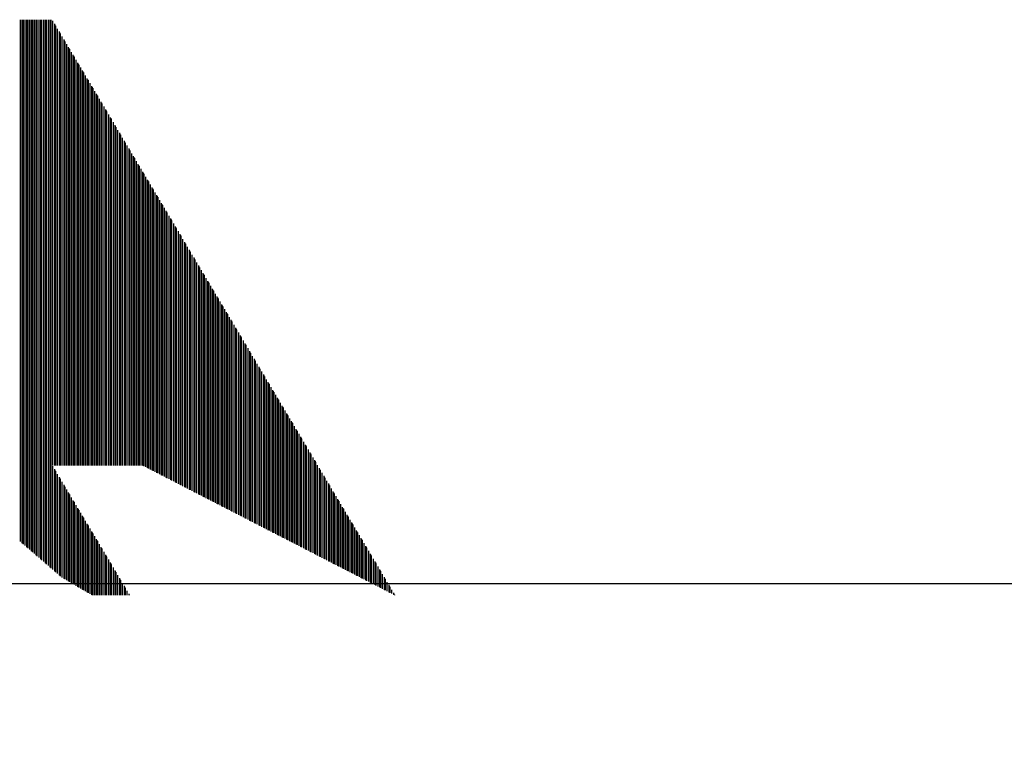
# Model space of a CAD drawing. Units: inches. Extents: x 199 to 453, y 2022 to 2256.
# Drawn here: x 222 to 223, y 2039 to 2039 of the extents above; entities that cross this region are included whole.
import ezdxf

# ---------------------------------------------------------------- set-up
doc = ezdxf.new("R2010")
doc.units = ezdxf.units.IN
doc.header["$LTSCALE"] = 0.25
doc.header["$MEASUREMENT"] = 0
doc.layers.add('1', color=7, linetype='Continuous')

# ---------------------------------------------------------------- blocks, each defined once
blk = doc.blocks.new('*X37')
at = {"color": 0}
for p, q in [((20.07769, 4.87563), (20.07789, 4.87563)), ((20.07785, 4.87531), (20.07841, 4.87531)), ((20.07801, 4.875), (20.07894, 4.875)), ((20.07849, 4.87406), (20.08051, 4.87406)), ((20.07897, 4.87312), (20.08208, 4.87312)), ((20.07913, 4.87281), (20.08261, 4.87281)), ((20.07929, 4.8725), (20.08313, 4.8725)), ((20.07978, 4.87156), (20.08471, 4.87156)), ((20.08026, 4.87063), (20.08628, 4.87063)), ((20.08042, 4.87031), (20.0868, 4.87031)), ((20.08058, 4.87), (20.08733, 4.87)), ((20.08106, 4.86906), (20.0889, 4.86906)), ((20.08155, 4.86813), (20.09048, 4.86813)), ((20.08171, 4.86781), (20.091, 4.86781)), ((20.08187, 4.8675), (20.09152, 4.8675)), ((20.08235, 4.86656), (20.0931, 4.86656)), ((20.08283, 4.86563), (20.09467, 4.86563)), ((20.08299, 4.86531), (20.0952, 4.86531)), ((20.08315, 4.865), (20.09572, 4.865)), ((20.08364, 4.86406), (20.09729, 4.86406)), ((20.08412, 4.86313), (20.09887, 4.86313)), ((20.08428, 4.86281), (20.09939, 4.86281)), ((20.08444, 4.8625), (20.09992, 4.8625)), ((20.08492, 4.86156), (20.10149, 4.86156)), ((20.0854, 4.86062), (20.10306, 4.86062)), ((20.08556, 4.86031), (20.10359, 4.86031)), ((20.08573, 4.86), (20.10411, 4.86)), ((20.08621, 4.85906), (20.10569, 4.85906)), ((20.08669, 4.85813), (20.10726, 4.85813)), ((20.08685, 4.85781), (20.10779, 4.85781)), ((20.08701, 4.8575), (20.10831, 4.8575)), ((20.08749, 4.85656), (20.10988, 4.85656)), ((20.08798, 4.85562), (20.11146, 4.85562)), ((20.08814, 4.85531), (20.11198, 4.85531)), ((20.0883, 4.855), (20.11251, 4.855)), ((20.08878, 4.85406), (20.11408, 4.85406)), ((20.08926, 4.85313), (20.11565, 4.85313)), ((20.08942, 4.85281), (20.11618, 4.85281)), ((20.08958, 4.8525), (20.1167, 4.8525)), ((20.09007, 4.85156), (20.11828, 4.85156)), ((20.09055, 4.85062), (20.11985, 4.85062)), ((20.09071, 4.85031), (20.12037, 4.85031)), ((20.09087, 4.85), (20.1209, 4.85)), ((20.09135, 4.84906), (20.12247, 4.84906)), ((20.09183, 4.84812), (20.12405, 4.84812)), ((20.092, 4.84781), (20.12457, 4.84781)), ((20.09216, 4.8475), (20.1251, 4.8475)), ((20.09264, 4.84656), (20.12667, 4.84656)), ((20.09312, 4.84563), (20.12824, 4.84563)), ((20.09328, 4.84531), (20.12877, 4.84531)), ((20.09344, 4.845), (20.12929, 4.845)), ((20.09392, 4.84406), (20.13087, 4.84406)), ((20.09441, 4.84312), (20.13244, 4.84312)), ((20.09457, 4.84281), (20.13296, 4.84281)), ((20.09473, 4.8425), (20.13349, 4.8425)), ((20.09521, 4.84156), (20.13506, 4.84156)), ((20.09569, 4.84063), (20.13664, 4.84063)), ((20.09585, 4.84031), (20.13716, 4.84031)), ((20.09601, 4.84), (20.13768, 4.84)), ((20.0965, 4.83906), (20.13926, 4.83906)), ((20.09698, 4.83812), (20.14083, 4.83812)), ((20.09714, 4.83781), (20.14136, 4.83781)), ((20.0973, 4.8375), (20.14188, 4.8375)), ((20.09778, 4.83656), (20.14345, 4.83656)), ((20.09826, 4.83563), (20.14503, 4.83563)), ((20.09843, 4.83531), (20.14555, 4.83531)), ((20.09859, 4.835), (20.14608, 4.835)), ((20.09907, 4.83406), (20.14765, 4.83406)), ((20.09955, 4.83312), (20.14922, 4.83312)), ((20.09971, 4.83281), (20.14975, 4.83281)), ((20.09987, 4.8325), (20.15027, 4.8325)), ((20.10035, 4.83156), (20.15185, 4.83156)), ((20.10084, 4.83063), (20.15342, 4.83063)), ((20.101, 4.83031), (20.15394, 4.83031)), ((20.10116, 4.83), (20.15447, 4.83)), ((20.10164, 4.82906), (20.15604, 4.82906)), ((20.10212, 4.82812), (20.15762, 4.82812)), ((20.10228, 4.82781), (20.15814, 4.82781)), ((20.10244, 4.8275), (20.15867, 4.8275)), ((20.10293, 4.82656), (20.16024, 4.82656)), ((20.10341, 4.82562), (20.16181, 4.82562)), ((20.10357, 4.82531), (20.16234, 4.82531)), ((20.10373, 4.825), (20.16286, 4.825)), ((20.10421, 4.82406), (20.16444, 4.82406)), ((20.1047, 4.82313), (20.16601, 4.82313)), ((20.10486, 4.82281), (20.16653, 4.82281)), ((20.10502, 4.8225), (20.16706, 4.8225)), ((20.1055, 4.82156), (20.16863, 4.82156)), ((20.10598, 4.82062), (20.17021, 4.82062)), ((20.10614, 4.82031), (20.17073, 4.82031)), ((20.1063, 4.82), (20.17125, 4.82)), ((20.10679, 4.81906), (20.17283, 4.81906)), ((20.10727, 4.81813), (20.1744, 4.81813)), ((20.10743, 4.81781), (20.17493, 4.81781)), ((20.10759, 4.8175), (20.17545, 4.8175)), ((20.10807, 4.81656), (20.17702, 4.81656)), ((20.10855, 4.81562), (20.1786, 4.81562)), ((20.10871, 4.81531), (20.17912, 4.81531)), ((20.10888, 4.815), (20.17965, 4.815)), ((20.10936, 4.81406), (20.18122, 4.81406)), ((20.10984, 4.81313), (20.18279, 4.81313)), ((20.11, 4.81281), (20.18332, 4.81281)), ((20.11016, 4.8125), (20.18384, 4.8125)), ((20.11064, 4.81156), (20.18542, 4.81156)), ((20.11113, 4.81062), (20.18699, 4.81062)), ((20.11129, 4.81031), (20.18752, 4.81031)), ((20.11145, 4.81), (20.18804, 4.81)), ((20.11193, 4.80906), (20.18961, 4.80906)), ((20.11241, 4.80813), (20.19119, 4.80813)), ((20.11257, 4.80781), (20.19171, 4.80781)), ((20.11273, 4.8075), (20.19224, 4.8075)), ((20.11322, 4.80656), (20.19381, 4.80656)), ((20.1137, 4.80563), (20.19538, 4.80563)), ((20.11386, 4.80531), (20.19591, 4.80531)), ((20.11402, 4.805), (20.19643, 4.805)), ((20.1145, 4.80406), (20.19801, 4.80406)), ((20.11498, 4.80313), (20.19958, 4.80313)), ((20.11515, 4.80281), (20.2001, 4.80281)), ((20.11531, 4.8025), (20.20063, 4.8025)), ((20.11579, 4.80156), (20.2022, 4.80156)), ((20.11627, 4.80063), (20.20378, 4.80063)), ((20.11643, 4.80031), (20.2043, 4.80031)), ((20.11659, 4.8), (20.20483, 4.8)), ((20.11707, 4.79906), (20.2064, 4.79906)), ((20.11756, 4.79812), (20.20797, 4.79812)), ((20.11772, 4.79781), (20.2085, 4.79781)), ((20.11788, 4.7975), (20.20902, 4.7975)), ((20.11836, 4.79656), (20.2106, 4.79656)), ((20.11884, 4.79563), (20.21217, 4.79563)), ((20.119, 4.79531), (20.21269, 4.79531)), ((20.11916, 4.795), (20.21322, 4.795)), ((20.11965, 4.79406), (20.21479, 4.79406)), ((20.12013, 4.79312), (20.21637, 4.79312)), ((20.12029, 4.79281), (20.21689, 4.79281)), ((20.12045, 4.7925), (20.21741, 4.7925)), ((20.12093, 4.79156), (20.21899, 4.79156)), ((20.12142, 4.79063), (20.22056, 4.79063)), ((20.12158, 4.79031), (20.22109, 4.79031)), ((20.12174, 4.79), (20.22161, 4.79)), ((20.12222, 4.78906), (20.22318, 4.78906)), ((20.1227, 4.78812), (20.22476, 4.78812)), ((20.12286, 4.78781), (20.22528, 4.78781)), ((20.12302, 4.7875), (20.22581, 4.7875)), ((20.12351, 4.78656), (20.22738, 4.78656)), ((20.12399, 4.78562), (20.22895, 4.78562)), ((20.12415, 4.78531), (20.22948, 4.78531)), ((20.12431, 4.785), (20.23, 4.785)), ((20.12479, 4.78406), (20.23158, 4.78406)), ((20.12527, 4.78313), (20.23315, 4.78313)), ((20.12543, 4.78281), (20.23367, 4.78281)), ((20.1256, 4.7825), (20.2342, 4.7825)), ((20.12608, 4.78156), (20.23577, 4.78156)), ((20.12656, 4.78062), (20.23735, 4.78062)), ((20.12672, 4.78031), (20.23787, 4.78031)), ((20.12688, 4.78), (20.2384, 4.78)), ((20.12736, 4.77906), (20.23997, 4.77906)), ((20.12785, 4.77813), (20.24154, 4.77813)), ((20.12801, 4.77781), (20.24207, 4.77781)), ((20.12817, 4.7775), (20.24259, 4.7775)), ((20.12865, 4.77656), (20.24417, 4.77656)), ((20.12913, 4.77562), (20.24574, 4.77562)), ((20.12929, 4.77531), (20.24626, 4.77531)), ((20.12945, 4.775), (20.24679, 4.775)), ((20.12994, 4.77406), (20.24836, 4.77406)), ((20.13042, 4.77313), (20.24994, 4.77313)), ((20.13058, 4.77281), (20.25046, 4.77281)), ((20.13074, 4.7725), (20.25098, 4.7725)), ((20.13122, 4.77156), (20.25256, 4.77156)), ((20.1317, 4.77062), (20.25413, 4.77062)), ((20.13186, 4.77031), (20.25466, 4.77031)), ((20.13203, 4.77), (20.25518, 4.77)), ((20.13251, 4.76906), (20.25675, 4.76906)), ((20.13299, 4.76813), (20.25833, 4.76813)), ((20.13315, 4.76781), (20.25885, 4.76781)), ((20.13331, 4.7675), (20.25938, 4.7675)), ((20.13379, 4.76656), (20.26095, 4.76656)), ((20.13428, 4.76562), (20.26252, 4.76562)), ((20.13444, 4.76531), (20.26305, 4.76531)), ((20.1346, 4.765), (20.26357, 4.765)), ((20.13508, 4.76406), (20.26515, 4.76406)), ((20.13556, 4.76312), (20.26672, 4.76312)), ((20.13572, 4.76281), (20.26725, 4.76281)), ((20.13588, 4.7625), (20.26777, 4.7625)), ((20.13637, 4.76156), (20.26934, 4.76156)), ((20.13685, 4.76063), (20.27092, 4.76063)), ((20.13701, 4.76031), (20.27144, 4.76031)), ((20.13717, 4.76), (20.27197, 4.76)), ((20.13765, 4.75906), (20.27354, 4.75906)), ((20.13813, 4.75812), (20.27511, 4.75812)), ((20.1383, 4.75781), (20.27564, 4.75781)), ((20.13846, 4.7575), (20.27616, 4.7575)), ((20.13894, 4.75656), (20.27774, 4.75656)), ((20.13942, 4.75563), (20.27931, 4.75563)), ((20.13958, 4.75531), (20.27983, 4.75531)), ((20.13974, 4.755), (20.28036, 4.755)), ((20.14022, 4.75406), (20.28193, 4.75406)), ((20.14071, 4.75312), (20.28351, 4.75312)), ((20.14087, 4.75281), (20.28403, 4.75281)), ((20.14103, 4.7525), (20.28456, 4.7525)), ((20.14151, 4.75156), (20.28613, 4.75156)), ((20.14199, 4.75063), (20.2877, 4.75063)), ((20.14215, 4.75031), (20.28823, 4.75031)), ((20.14231, 4.75), (20.28875, 4.75)), ((20.1428, 4.74906), (20.29033, 4.74906)), ((20.14328, 4.74812), (20.2919, 4.74812)), ((20.14344, 4.74781), (20.29242, 4.74781)), ((20.1436, 4.7475), (20.29295, 4.7475)), ((20.14408, 4.74656), (20.29452, 4.74656)), ((20.14457, 4.74563), (20.2961, 4.74563)), ((20.14473, 4.74531), (20.29662, 4.74531)), ((20.14489, 4.745), (20.29714, 4.745)), ((20.14537, 4.74406), (20.29872, 4.74406)), ((20.14585, 4.74313), (20.30029, 4.74313)), ((20.14601, 4.74281), (20.30082, 4.74281)), ((20.14617, 4.7425), (20.30134, 4.7425)), ((20.14666, 4.74156), (20.30291, 4.74156)), ((20.14714, 4.74063), (20.30449, 4.74063)), ((20.1473, 4.74031), (20.30501, 4.74031)), ((20.14746, 4.74), (20.30554, 4.74)), ((20.14749, 4.73906), (20.30711, 4.73906)), ((20.14749, 4.73813), (20.30868, 4.73813)), ((20.14749, 4.73781), (20.30921, 4.73781)), ((20.14749, 4.7375), (20.30973, 4.7375)), ((20.14749, 4.73656), (20.31131, 4.73656)), ((20.14749, 4.73562), (20.31288, 4.73562)), ((20.14749, 4.73531), (20.31341, 4.73531)), ((20.14749, 4.735), (20.31393, 4.735)), ((20.14749, 4.73406), (20.3155, 4.73406)), ((20.0776, 4.73281), (20.07791, 4.73281)), ((20.0776, 4.7325), (20.07843, 4.7325)), ((20.0776, 4.73156), (20.08, 4.73156)), ((20.0776, 4.73062), (20.08157, 4.73062)), ((20.0776, 4.73031), (20.0821, 4.73031)), ((20.0776, 4.73), (20.08262, 4.73)), ((20.0776, 4.72906), (20.08419, 4.72906)), ((20.14749, 4.73313), (20.31708, 4.73313)), ((20.14749, 4.73281), (20.3176, 4.73281)), ((20.14749, 4.7325), (20.31813, 4.7325)), ((20.14749, 4.73156), (20.3197, 4.73156)), ((20.14749, 4.73062), (20.32127, 4.73062)), ((20.14749, 4.73031), (20.3218, 4.73031)), ((20.14749, 4.73), (20.32232, 4.73)), ((20.14749, 4.72906), (20.3239, 4.72906)), ((20.0776, 4.72813), (20.08576, 4.72813)), ((20.0776, 4.72781), (20.08629, 4.72781)), ((20.0776, 4.7275), (20.08681, 4.7275)), ((20.0776, 4.72656), (20.08838, 4.72656)), ((20.0776, 4.72562), (20.08995, 4.72562)), ((20.0776, 4.72531), (20.09048, 4.72531)), ((20.0776, 4.725), (20.091, 4.725)), ((20.0776, 4.72406), (20.09257, 4.72406)), ((20.14749, 4.72813), (20.32547, 4.72813)), ((20.14749, 4.72781), (20.32599, 4.72781)), ((20.14749, 4.7275), (20.32652, 4.7275)), ((20.14749, 4.72656), (20.32809, 4.72656)), ((20.14749, 4.72562), (20.32967, 4.72562)), ((20.14749, 4.72531), (20.33019, 4.72531)), ((20.14749, 4.725), (20.33071, 4.725)), ((20.14749, 4.72406), (20.33229, 4.72406)), ((20.0776, 4.72312), (20.09414, 4.72312)), ((20.0776, 4.72281), (20.09466, 4.72281)), ((20.0776, 4.7225), (20.09519, 4.7225)), ((20.0776, 4.72156), (20.09676, 4.72156)), ((20.0776, 4.72063), (20.09833, 4.72063)), ((20.0776, 4.72031), (20.09885, 4.72031)), ((20.0776, 4.72), (20.09938, 4.72)), ((20.0776, 4.71906), (20.10095, 4.71906)), ((20.0776, 4.71812), (20.10252, 4.71812)), ((20.14749, 4.72312), (20.33386, 4.72312)), ((20.14749, 4.72281), (20.33439, 4.72281)), ((20.14749, 4.7225), (20.33491, 4.7225)), ((20.14749, 4.72156), (20.33648, 4.72156)), ((20.14749, 4.72063), (20.33806, 4.72063)), ((20.14749, 4.72031), (20.33858, 4.72031)), ((20.14749, 4.72), (20.33911, 4.72)), ((20.14749, 4.71906), (20.34068, 4.71906)), ((20.14749, 4.71812), (20.34225, 4.71812)), ((20.0776, 4.71781), (20.10304, 4.71781)), ((20.0776, 4.7175), (20.10357, 4.7175)), ((20.0776, 4.71656), (20.10514, 4.71656)), ((20.0776, 4.71563), (20.10671, 4.71563)), ((20.0776, 4.71531), (20.10723, 4.71531)), ((20.0776, 4.715), (20.10775, 4.715)), ((20.0776, 4.71406), (20.10933, 4.71406)), ((20.0776, 4.71312), (20.1109, 4.71312)), ((20.07771, 4.71281), (20.11142, 4.71281)), ((20.14749, 4.71781), (20.34278, 4.71781)), ((20.14749, 4.7175), (20.3433, 4.7175)), ((20.14749, 4.71656), (20.34488, 4.71656)), ((20.14749, 4.71563), (20.34645, 4.71563)), ((20.14749, 4.71531), (20.34698, 4.71531)), ((20.14749, 4.715), (20.3475, 4.715)), ((20.14749, 4.71406), (20.34907, 4.71406)), ((20.14749, 4.71312), (20.35065, 4.71312)), ((20.14749, 4.71281), (20.35117, 4.71281)), ((20.07789, 4.7125), (20.11194, 4.7125)), ((20.07843, 4.71156), (20.11351, 4.71156)), ((20.07897, 4.71063), (20.11508, 4.71063)), ((20.07915, 4.71031), (20.11561, 4.71031)), ((20.07933, 4.71), (20.11613, 4.71)), ((20.07987, 4.70906), (20.1177, 4.70906)), ((20.08041, 4.70812), (20.11927, 4.70812)), ((20.08059, 4.70781), (20.1198, 4.70781)), ((20.08077, 4.7075), (20.12032, 4.7075)), ((20.14749, 4.7125), (20.3517, 4.7125)), ((20.14749, 4.71156), (20.35327, 4.71156)), ((20.14749, 4.71063), (20.35484, 4.71063)), ((20.14749, 4.71031), (20.35537, 4.71031)), ((20.14749, 4.71), (20.35589, 4.71)), ((20.14749, 4.70906), (20.35747, 4.70906)), ((20.14749, 4.70812), (20.35904, 4.70812)), ((20.14749, 4.70781), (20.35956, 4.70781)), ((20.14749, 4.7075), (20.36009, 4.7075)), ((20.08131, 4.70656), (20.12189, 4.70656)), ((20.08186, 4.70563), (20.12346, 4.70563)), ((20.08204, 4.70531), (20.12399, 4.70531)), ((20.08222, 4.705), (20.12451, 4.705)), ((20.08276, 4.70406), (20.12608, 4.70406)), ((20.0833, 4.70312), (20.12765, 4.70312)), ((20.08348, 4.70281), (20.12817, 4.70281)), ((20.08366, 4.7025), (20.1287, 4.7025)), ((20.14749, 4.70656), (20.36166, 4.70656)), ((20.14749, 4.70563), (20.36324, 4.70563)), ((20.14749, 4.70531), (20.36376, 4.70531)), ((20.14749, 4.705), (20.36429, 4.705)), ((20.14749, 4.70406), (20.36586, 4.70406)), ((20.14749, 4.70312), (20.36743, 4.70312)), ((20.14749, 4.70281), (20.36796, 4.70281)), ((20.14749, 4.7025), (20.36848, 4.7025)), ((20.0842, 4.70156), (20.13027, 4.70156)), ((20.08474, 4.70062), (20.13184, 4.70062)), ((20.08492, 4.70031), (20.13236, 4.70031)), ((20.0851, 4.7), (20.13289, 4.7)), ((20.08564, 4.69906), (20.13446, 4.69906)), ((20.08619, 4.69813), (20.13603, 4.69813)), ((20.08637, 4.69781), (20.13655, 4.69781)), ((20.08655, 4.6975), (20.13708, 4.6975)), ((20.14749, 4.70156), (20.37006, 4.70156)), ((20.14749, 4.70062), (20.37163, 4.70062)), ((20.14749, 4.70031), (20.37215, 4.70031)), ((20.14749, 4.7), (20.37268, 4.7)), ((20.14749, 4.69906), (20.37425, 4.69906)), ((20.14749, 4.69813), (20.37583, 4.69813)), ((20.14749, 4.69781), (20.37635, 4.69781)), ((20.14749, 4.6975), (20.37687, 4.6975)), ((20.08714, 4.69656), (20.13865, 4.69656)), ((20.08795, 4.69562), (20.14022, 4.69562)), ((20.08822, 4.69531), (20.14074, 4.69531)), ((20.08849, 4.695), (20.14126, 4.695)), ((20.08929, 4.69406), (20.14284, 4.69406)), ((20.0901, 4.69313), (20.14441, 4.69313)), ((20.09037, 4.69281), (20.14493, 4.69281)), ((20.09064, 4.6925), (20.14545, 4.6925)), ((20.09144, 4.69156), (20.14702, 4.69156)), ((20.14749, 4.69656), (20.37845, 4.69656)), ((20.14749, 4.69562), (20.38002, 4.69562)), ((20.14749, 4.69531), (20.38055, 4.69531)), ((20.14749, 4.695), (20.38107, 4.695)), ((20.14749, 4.69406), (20.38264, 4.69406)), ((20.14749, 4.69313), (20.38422, 4.69313)), ((20.14749, 4.69281), (20.38474, 4.69281)), ((20.14749, 4.6925), (20.38527, 4.6925)), ((20.14749, 4.69156), (20.38684, 4.69156)), ((20.09225, 4.69062), (20.38749, 4.69062)), ((20.09252, 4.69031), (20.38749, 4.69031)), ((20.09279, 4.69), (20.38749, 4.69)), ((20.09359, 4.68906), (20.38749, 4.68906)), ((20.0944, 4.68813), (20.38749, 4.68813)), ((20.09467, 4.68781), (20.38749, 4.68781)), ((20.09494, 4.6875), (20.38749, 4.6875)), ((20.09575, 4.68656), (20.38749, 4.68656)), ((20.09655, 4.68562), (20.38749, 4.68562)), ((20.09682, 4.68531), (20.38749, 4.68531)), ((20.09709, 4.685), (20.38749, 4.685)), ((20.0979, 4.68406), (20.38749, 4.68406)), ((20.0987, 4.68313), (20.38749, 4.68313)), ((20.09897, 4.68281), (20.38749, 4.68281)), ((20.09924, 4.6825), (20.38749, 4.6825)), ((20.10005, 4.68156), (20.38749, 4.68156)), ((20.10085, 4.68063), (20.38749, 4.68063)), ((20.10112, 4.68031), (20.38749, 4.68031)), ((20.10139, 4.68), (20.38749, 4.68)), ((20.1022, 4.67906), (20.38749, 4.67906)), ((20.10301, 4.67813), (20.38749, 4.67813)), ((20.10327, 4.67781), (20.38749, 4.67781)), ((20.10354, 4.6775), (20.38749, 4.6775)), ((20.10435, 4.67656), (20.38749, 4.67656)), ((20.10516, 4.67563), (20.38749, 4.67563)), ((20.10542, 4.67531), (20.38749, 4.67531)), ((20.10569, 4.675), (20.38749, 4.675)), ((20.1065, 4.67406), (20.38749, 4.67406))]:
    blk.add_line(p, q, dxfattribs=at)

msp = doc.modelspace()

# ---------------------------------------------------------------- linework, layer by layer
at = {"layer": '1'}
msp.add_lwpolyline([(224.00029, 2038.7984), (221.95005, 2038.7984), (221.95005, 2038.91651), (224.00029, 2038.91651)], close=True, dxfattribs=at)

# ---------------------------------------------------------------- block references
at = {"layer": '1', "extrusion": (0, 0, -1), "xscale": 0.9990464248666626, "yscale": 0.9990464248666626, "zscale": -0.9990464248666626, "rotation": 90}
msp.add_blockref('*X37', (-217.80104, 2018.85179), dxfattribs=at)

doc.saveas('drawing.dxf')
